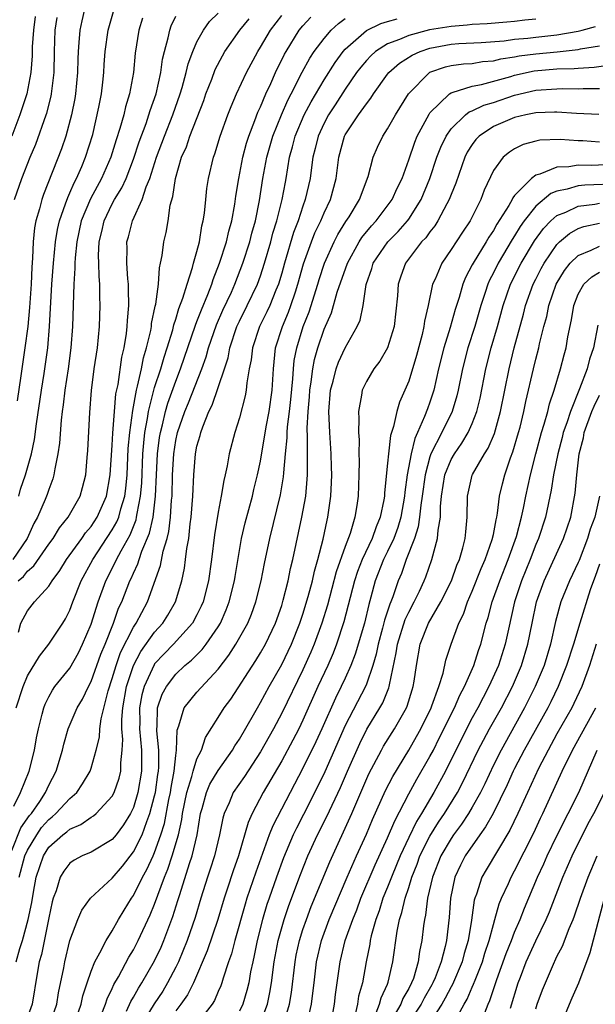
# Model space of a CAD drawing. Units: inches. Extents: x 2511000 to 2514000, y 1518000 to 1521000.
# Drawn here: x 2512278 to 2512333, y 1518073 to 1518166 of the extents above; entities that cross this region are included whole.
import ezdxf

# ---------------------------------------------------------------- set-up
doc = ezdxf.new("R2010")
doc.units = ezdxf.units.IN
doc.header["$MEASUREMENT"] = 0
doc.layers.add('LD25111518_2ft', color=253, linetype='Continuous')

msp = doc.modelspace()

# ---------------------------------------------------------------- linework, layer by layer
at = {"layer": 'LD25111518_2ft'}
for points, elevation in [([(2512279.705, 1518166.295), (2512279.555, 1518165), (2512279.447, 1518163.447), (2512279.424, 1518162.576), (2512279.302, 1518161), (2512278.944, 1518159), (2512278.28, 1518157), (2512277.5, 1518155)], 7508), ([(2512277.712, 1518091.712), (2512278.332, 1518093), (2512279.163, 1518095), (2512279.655, 1518097), (2512279.845, 1518098.156), (2512280.016, 1518099), (2512280.392, 1518100.392), (2512280.523, 1518101), (2512280.65, 1518101.35), (2512281, 1518102.038), (2512281.343, 1518102.657), (2512281.584, 1518103), (2512283, 1518104.753), (2512283.803, 1518106.197), (2512284.193, 1518107), (2512285, 1518108.905), (2512285.652, 1518111), (2512286.38, 1518113), (2512287.277, 1518114.722), (2512287.396, 1518115), (2512287.828, 1518115.828), (2512288.675, 1518117.324), (2512289.247, 1518118.753), (2512289.301, 1518119), (2512289.342, 1518119.342), (2512289.68, 1518121), (2512289.78, 1518122.22), (2512289.895, 1518125), (2512289.974, 1518126.026), (2512290.085, 1518127), (2512290.338, 1518128.339), (2512290.423, 1518129), (2512291, 1518131.252), (2512291.573, 1518133), (2512291.889, 1518134.111), (2512292.185, 1518135), (2512292.707, 1518136.706), (2512292.814, 1518137.186), (2512293, 1518137.715), (2512293.298, 1518138.702), (2512293.677, 1518139.677), (2512294.059, 1518141), (2512294.587, 1518142.587), (2512294.682, 1518143), (2512295, 1518144.099), (2512295.237, 1518145), (2512295.47, 1518146.53), (2512295.598, 1518147), (2512295.708, 1518147.708), (2512295.821, 1518149), (2512295.939, 1518150.061), (2512296.08, 1518151), (2512296.557, 1518153), (2512296.686, 1518153.314), (2512297.199, 1518155), (2512297.912, 1518157), (2512298.212, 1518157.788), (2512298.73, 1518159), (2512299.667, 1518161), (2512300.737, 1518163), (2512301, 1518163.403), (2512301.942, 1518165), (2512303, 1518166.385)], 7524), ([(2512284.389, 1518167), (2512284.111, 1518165.889), (2512283.92, 1518165), (2512283.856, 1518163.856), (2512283.771, 1518163), (2512283.735, 1518162.264), (2512283.713, 1518161), (2512283.528, 1518159), (2512283.455, 1518158.545), (2512283.163, 1518157), (2512282.627, 1518155), (2512282.216, 1518153.783), (2512280.511, 1518149.489), (2512280.345, 1518149), (2512280.132, 1518148.132), (2512279.789, 1518147), (2512279.661, 1518146.339), (2512279.526, 1518145), (2512279.473, 1518143.472), (2512279.394, 1518142.607), (2512279.335, 1518141), (2512279.195, 1518138.805), (2512279.012, 1518137), (2512278.741, 1518135), (2512278.444, 1518133), (2512278.366, 1518132.366), (2512278.006, 1518129.994)], 7512), ([(2512278.109, 1518113), (2512278.607, 1518113.393), (2512279, 1518113.899), (2512279.597, 1518114.403), (2512281, 1518116.453), (2512281.402, 1518117), (2512282.011, 1518117.988), (2512282.836, 1518119), (2512283.967, 1518121), (2512284.194, 1518121.806), (2512284.502, 1518123), (2512284.634, 1518124.634), (2512284.703, 1518125.297), (2512284.892, 1518128.892), (2512285.04, 1518130.96), (2512285.302, 1518133), (2512285.59, 1518135), (2512285.79, 1518137), (2512285.865, 1518139), (2512285.827, 1518139.827), (2512285.817, 1518141), (2512285.748, 1518141.748), (2512285.719, 1518143), (2512285.71, 1518143.71), (2512285.764, 1518145), (2512286.006, 1518145.994), (2512286.227, 1518147), (2512287, 1518148.593), (2512287.221, 1518149), (2512287.901, 1518150.099), (2512288.301, 1518151), (2512289, 1518152.808), (2512289.533, 1518154.467), (2512290.188, 1518156.188), (2512290.466, 1518157), (2512290.581, 1518157.419), (2512291.133, 1518159), (2512291.57, 1518161), (2512291.744, 1518162.256), (2512291.928, 1518163), (2512292.293, 1518164.293), (2512292.437, 1518165), (2512292.574, 1518165.426), (2512293, 1518166.339)], 7518), ([(2512278.132, 1518108.133), (2512278.352, 1518109), (2512279, 1518110.156), (2512279.639, 1518111), (2512281, 1518112.499), (2512281.308, 1518113), (2512282.047, 1518113.953), (2512282.671, 1518115), (2512284.114, 1518117), (2512284.476, 1518117.524), (2512285, 1518118.134), (2512285.566, 1518119), (2512286.442, 1518121), (2512286.807, 1518123), (2512287, 1518125.819), (2512287.058, 1518126.942), (2512287.209, 1518129), (2512287.349, 1518130.651), (2512287.546, 1518131.546), (2512287.891, 1518134.109), (2512288.113, 1518135), (2512288.344, 1518136.344), (2512288.414, 1518137), (2512288.434, 1518137.566), (2512288.565, 1518139), (2512288.545, 1518140.545), (2512288.524, 1518141), (2512288.473, 1518141.527), (2512288.371, 1518143), (2512288.394, 1518144.394), (2512288.385, 1518145), (2512288.52, 1518145.48), (2512288.899, 1518147), (2512289.825, 1518149), (2512290.207, 1518150.207), (2512290.55, 1518151), (2512291.173, 1518153), (2512291.923, 1518155), (2512292.728, 1518157), (2512293.418, 1518159), (2512293.601, 1518159.601), (2512293.981, 1518161), (2512294.17, 1518161.83), (2512294.604, 1518163), (2512295, 1518163.908), (2512295.613, 1518165), (2512296.179, 1518165.821), (2512297, 1518166.625)], 7520), ([(2512278.162, 1518121), (2512278.344, 1518121.656), (2512278.801, 1518123), (2512279.368, 1518125), (2512279.652, 1518126.347), (2512279.83, 1518127.83), (2512280.31, 1518131), (2512280.567, 1518132.567), (2512280.911, 1518135), (2512281.085, 1518137), (2512281.288, 1518141), (2512281.437, 1518143), (2512281.638, 1518145), (2512281.83, 1518146.17), (2512282.013, 1518147), (2512282.592, 1518148.592), (2512282.788, 1518149.213), (2512283, 1518149.639), (2512283.403, 1518150.597), (2512283.631, 1518151), (2512284.123, 1518152.123), (2512284.483, 1518153), (2512285.149, 1518155.15), (2512285.741, 1518157.741), (2512285.966, 1518159), (2512286.109, 1518160.109), (2512286.203, 1518161), (2512286.244, 1518161.756), (2512286.343, 1518163), (2512286.61, 1518165), (2512287.183, 1518167)], 7514), ([(2512277.522, 1518087.522), (2512278.36, 1518089.64), (2512279.191, 1518090.808), (2512279.358, 1518091), (2512280.145, 1518092.145), (2512280.703, 1518093), (2512281, 1518093.672), (2512281.714, 1518095), (2512282.3, 1518097), (2512282.431, 1518097.569), (2512282.836, 1518099), (2512283.679, 1518101), (2512284.177, 1518101.823), (2512284.742, 1518103), (2512285, 1518103.466), (2512285.932, 1518106.068), (2512286.319, 1518107), (2512287.109, 1518109), (2512287.601, 1518110.399), (2512287.886, 1518111), (2512288.667, 1518113), (2512288.782, 1518113.218), (2512289, 1518113.725), (2512289.411, 1518114.589), (2512289.531, 1518115), (2512289.806, 1518115.806), (2512290.52, 1518117.48), (2512290.854, 1518119), (2512291.095, 1518121), (2512291.172, 1518123), (2512291.272, 1518125), (2512291.465, 1518126.535), (2512291.541, 1518127), (2512291.739, 1518127.739), (2512292.025, 1518129), (2512292.242, 1518129.758), (2512293, 1518131.86), (2512293.454, 1518133), (2512294.858, 1518137.141), (2512295, 1518137.476), (2512295.415, 1518138.586), (2512296.038, 1518140.038), (2512296.4, 1518141), (2512296.536, 1518141.464), (2512297.14, 1518143), (2512297.775, 1518145), (2512297.992, 1518146.008), (2512298.277, 1518147), (2512298.576, 1518148.576), (2512298.673, 1518149.327), (2512298.951, 1518151), (2512299.337, 1518153), (2512299.681, 1518154.319), (2512299.896, 1518155), (2512300.472, 1518156.472), (2512300.745, 1518157.255), (2512301, 1518157.778), (2512301.513, 1518159), (2512301.973, 1518159.973), (2512302.428, 1518161), (2512303.27, 1518162.73), (2512303.421, 1518163), (2512304.664, 1518165), (2512305, 1518165.415), (2512305.748, 1518166.252)], 7526), ([(2512289.857, 1518166.143), (2512289.522, 1518165), (2512289.173, 1518162.827), (2512288.995, 1518160.995), (2512288.632, 1518159), (2512288.239, 1518157.761), (2512288.076, 1518157), (2512287.721, 1518155.721), (2512287.356, 1518154.644), (2512286.861, 1518153), (2512285.993, 1518151), (2512284.928, 1518149.072), (2512284.062, 1518147), (2512283.64, 1518145), (2512283.486, 1518143.486), (2512283.467, 1518143), (2512283.477, 1518142.523), (2512283.378, 1518141), (2512283.253, 1518137), (2512283.094, 1518135), (2512282.819, 1518133), (2512282.512, 1518131), (2512282.375, 1518129.625), (2512282.274, 1518129), (2512282.17, 1518128.17), (2512282.017, 1518125.983), (2512281.871, 1518125), (2512281.561, 1518123.561), (2512281.49, 1518123), (2512281.384, 1518122.616), (2512281, 1518121.629), (2512280.85, 1518121.15), (2512280.658, 1518120.658), (2512279.937, 1518119), (2512279.594, 1518118.406), (2512278.95, 1518117), (2512277.616, 1518115)], 7516), ([(2512277.758, 1518149), (2512278.462, 1518151), (2512279.257, 1518153), (2512279.768, 1518154.233), (2512280.766, 1518157), (2512280.823, 1518157.177), (2512281.23, 1518158.771), (2512281.27, 1518159), (2512281.501, 1518161), (2512281.54, 1518163), (2512281.616, 1518165), (2512281.795, 1518166.205)], 7510), ([(2512277.913, 1518077), (2512278.268, 1518078.268), (2512278.508, 1518079), (2512279.07, 1518081), (2512279.408, 1518082.592), (2512279.565, 1518083.565), (2512279.823, 1518085), (2512280.491, 1518087), (2512281, 1518087.821), (2512282.328, 1518089), (2512282.713, 1518089.287), (2512283, 1518089.539), (2512284.039, 1518089.961), (2512285, 1518090.652), (2512285.22, 1518090.78), (2512285.47, 1518091), (2512287, 1518092.661), (2512287.177, 1518093), (2512287.644, 1518094.356), (2512287.798, 1518095), (2512287.803, 1518095.803), (2512287.948, 1518097), (2512287.991, 1518098.009), (2512287.896, 1518099), (2512287.89, 1518099.89), (2512287.983, 1518101), (2512288.341, 1518103), (2512289.005, 1518105), (2512289.701, 1518106.299), (2512291, 1518108.138), (2512291.781, 1518109), (2512292.25, 1518109.75), (2512292.963, 1518111), (2512293.554, 1518113), (2512293.812, 1518114.187), (2512293.926, 1518115), (2512294.042, 1518116.042), (2512294.224, 1518117), (2512294.364, 1518118.364), (2512294.459, 1518119), (2512294.608, 1518121), (2512294.692, 1518123), (2512294.856, 1518125), (2512295, 1518125.708), (2512295.296, 1518126.704), (2512295.359, 1518127), (2512295.537, 1518127.536), (2512296.133, 1518129), (2512296.424, 1518129.576), (2512297.583, 1518133), (2512297.93, 1518134.07), (2512298.094, 1518135), (2512298.754, 1518137), (2512299, 1518137.527), (2512299.751, 1518139), (2512300.711, 1518141), (2512301, 1518141.792), (2512301.39, 1518143), (2512301.968, 1518145), (2512302.176, 1518145.824), (2512302.554, 1518147), (2512303.06, 1518149), (2512303.347, 1518150.653), (2512303.421, 1518151), (2512303.748, 1518153), (2512304.026, 1518153.974), (2512304.276, 1518155), (2512305.128, 1518157), (2512305.773, 1518158.227), (2512307, 1518160.313), (2512308.039, 1518161.961), (2512308.817, 1518163), (2512309, 1518163.205), (2512311, 1518164.988), (2512312.356, 1518165.644), (2512313, 1518165.818), (2512313.908, 1518166.092)], 7530), ([(2512277.933, 1518101), (2512278.581, 1518103), (2512279, 1518103.999), (2512280.117, 1518105.883), (2512281.022, 1518107), (2512282.331, 1518109), (2512282.586, 1518109.414), (2512283, 1518110.219), (2512283.285, 1518111), (2512284.066, 1518113), (2512285.155, 1518115), (2512287, 1518117.797), (2512287.433, 1518118.567), (2512287.604, 1518119), (2512287.806, 1518119.806), (2512288.18, 1518121), (2512288.277, 1518121.723), (2512288.39, 1518123), (2512288.514, 1518125.487), (2512288.653, 1518127), (2512288.926, 1518129.074), (2512289.278, 1518131), (2512289.393, 1518131.393), (2512289.746, 1518133), (2512289.948, 1518134.051), (2512290.238, 1518135), (2512290.635, 1518136.635), (2512290.693, 1518137), (2512290.715, 1518137.285), (2512291.062, 1518138.938), (2512291.115, 1518139.115), (2512291.355, 1518141), (2512291.444, 1518142.556), (2512291.564, 1518143), (2512291.712, 1518143.712), (2512291.866, 1518145), (2512292.095, 1518145.905), (2512292.274, 1518147), (2512292.473, 1518148.473), (2512292.72, 1518149.28), (2512292.955, 1518151), (2512293.545, 1518153), (2512294.003, 1518153.997), (2512294.333, 1518155), (2512295.631, 1518158.369), (2512295.849, 1518159), (2512296.391, 1518160.391), (2512296.72, 1518161.28), (2512297.408, 1518162.592), (2512297.644, 1518163), (2512299.046, 1518165), (2512299.919, 1518166.081)], 7522), ([(2512278.204, 1518085), (2512278.745, 1518087), (2512279, 1518087.552), (2512279.87, 1518089), (2512280.326, 1518089.674), (2512281, 1518090.451), (2512281.314, 1518090.685), (2512281.672, 1518091), (2512283, 1518092.421), (2512283.661, 1518093), (2512284.2, 1518093.801), (2512284.901, 1518095), (2512285, 1518095.292), (2512285.481, 1518097), (2512285.778, 1518098.222), (2512285.818, 1518099), (2512285.939, 1518099.939), (2512286.609, 1518102.609), (2512287, 1518103.776), (2512287.362, 1518105), (2512287.788, 1518106.212), (2512289, 1518108.602), (2512289.262, 1518109), (2512290.315, 1518111), (2512291.549, 1518114.451), (2512291.802, 1518115.802), (2512292.168, 1518117), (2512292.343, 1518117.657), (2512292.504, 1518119), (2512292.601, 1518120.601), (2512292.649, 1518121), (2512292.694, 1518123), (2512292.804, 1518125), (2512293, 1518126.247), (2512293.162, 1518127), (2512293.853, 1518129), (2512294.193, 1518129.807), (2512295.457, 1518133), (2512295.858, 1518134.142), (2512296.096, 1518135), (2512296.841, 1518137.159), (2512297.447, 1518138.553), (2512298.245, 1518140.244), (2512298.576, 1518141), (2512299.343, 1518143), (2512299.978, 1518145), (2512300.18, 1518145.82), (2512300.519, 1518147), (2512300.912, 1518148.911), (2512301.231, 1518151), (2512301.601, 1518153), (2512302.163, 1518155), (2512302.967, 1518157), (2512303.59, 1518158.41), (2512303.909, 1518159), (2512304.948, 1518161.052), (2512305.647, 1518162.353), (2512306.082, 1518163), (2512307, 1518164.22), (2512307.682, 1518165), (2512308.353, 1518165.647), (2512309, 1518166.097)], 7528), ([(2512327, 1518166.056), (2512325.958, 1518165.959), (2512325, 1518165.831), (2512324.248, 1518165.752), (2512322.399, 1518165.601), (2512321, 1518165.528), (2512320.526, 1518165.474), (2512319, 1518165.362), (2512316.963, 1518165.037), (2512315, 1518164.513), (2512314.122, 1518164.122), (2512313, 1518163.727), (2512311.855, 1518163), (2512311.404, 1518162.596), (2512311, 1518162.158), (2512310.472, 1518161.528), (2512310.072, 1518161), (2512309, 1518159.433), (2512308.054, 1518157.946), (2512307.428, 1518157), (2512307, 1518156.211), (2512306.441, 1518155), (2512306.171, 1518153.829), (2512305.954, 1518153), (2512305.776, 1518151.776), (2512305.685, 1518151), (2512305.232, 1518149), (2512305, 1518148.381), (2512304.551, 1518147), (2512304.118, 1518145.882), (2512303.262, 1518143), (2512303, 1518142.039), (2512302.694, 1518141), (2512302.457, 1518140.457), (2512301.879, 1518139), (2512301.606, 1518138.394), (2512300.892, 1518137), (2512300.236, 1518135), (2512300.127, 1518133.873), (2512299.94, 1518133), (2512299.696, 1518131.696), (2512299.648, 1518131), (2512299.547, 1518130.453), (2512299, 1518128.402), (2512298.563, 1518127), (2512298.044, 1518125), (2512297.854, 1518123.854), (2512297.664, 1518123), (2512297.521, 1518122.479), (2512297.299, 1518121), (2512297, 1518119.461), (2512296.66, 1518117.34), (2512296.38, 1518115), (2512296.09, 1518113), (2512295.582, 1518111), (2512295.407, 1518110.593), (2512295, 1518109.766), (2512294.589, 1518109), (2512292.778, 1518107), (2512291.905, 1518106.095), (2512291, 1518105.135), (2512290.943, 1518105.057), (2512290.004, 1518103), (2512289.796, 1518102.204), (2512289.583, 1518101), (2512289.591, 1518099.592), (2512289.58, 1518099), (2512289.763, 1518097), (2512289.764, 1518095), (2512289.428, 1518093), (2512289, 1518091.565), (2512288.728, 1518091), (2512288.063, 1518089.937), (2512287.359, 1518089), (2512287, 1518088.555), (2512285, 1518087.35), (2512284.17, 1518087), (2512283.387, 1518086.613), (2512283, 1518086.33), (2512282.426, 1518085.574), (2512282.084, 1518085), (2512281.709, 1518083.709), (2512281.429, 1518083), (2512281.329, 1518082.671), (2512281, 1518081.142), (2512280.307, 1518077.693), (2512280.105, 1518077), (2512279.907, 1518075.907), (2512279.447, 1518073), (2512278.709, 1518071)], 7532), ([(2512281.079, 1518071), (2512281.768, 1518073), (2512281.934, 1518074.066), (2512282.415, 1518076.415), (2512282.511, 1518077), (2512283, 1518079.006), (2512283.747, 1518081), (2512284.121, 1518081.88), (2512284.928, 1518083), (2512287, 1518084.898), (2512287.953, 1518086.047), (2512289, 1518087.382), (2512289.809, 1518089), (2512290.252, 1518090.252), (2512290.555, 1518091), (2512291, 1518092.683), (2512291.068, 1518093), (2512291.299, 1518094.701), (2512291.357, 1518095), (2512291.397, 1518095.397), (2512291.382, 1518097), (2512291.192, 1518098.808), (2512291.196, 1518099), (2512291.235, 1518099.235), (2512291.284, 1518101), (2512291.715, 1518102.285), (2512292.105, 1518103), (2512293, 1518104.186), (2512293.865, 1518105), (2512294.494, 1518105.506), (2512295.488, 1518106.512), (2512295.854, 1518107), (2512297, 1518108.653), (2512297.213, 1518109), (2512297.761, 1518110.239), (2512298.047, 1518111), (2512298.541, 1518113), (2512298.599, 1518113.401), (2512299.214, 1518117), (2512299.54, 1518118.459), (2512300.227, 1518121), (2512300.371, 1518121.629), (2512300.728, 1518123), (2512301, 1518124.301), (2512301.545, 1518127.545), (2512301.822, 1518129), (2512302.099, 1518131), (2512302.214, 1518133), (2512302.428, 1518135), (2512303.07, 1518137), (2512303.643, 1518138.358), (2512303.878, 1518139), (2512304.29, 1518140.29), (2512304.535, 1518141), (2512305.063, 1518142.937), (2512305.8, 1518145), (2512306.143, 1518145.857), (2512306.699, 1518147), (2512307, 1518147.74), (2512307.601, 1518149), (2512308.129, 1518151), (2512308.385, 1518153), (2512308.932, 1518155), (2512309, 1518155.125), (2512310.266, 1518157), (2512311, 1518158.043), (2512311.423, 1518158.577), (2512311.685, 1518159), (2512313, 1518160.838), (2512313.125, 1518161), (2512314.118, 1518161.882), (2512315.338, 1518162.662), (2512316.078, 1518163), (2512317, 1518163.307), (2512319, 1518163.676), (2512319.736, 1518163.736), (2512321.85, 1518163.85), (2512324.01, 1518164.01), (2512325, 1518164.15), (2512326.258, 1518164.258), (2512327, 1518164.355), (2512329, 1518164.569), (2512331, 1518164.91), (2512331.367, 1518165), (2512332.636, 1518165.364)], 7534), ([(2512283.354, 1518071), (2512284.064, 1518073), (2512284.221, 1518073.779), (2512284.623, 1518075), (2512285, 1518076.118), (2512285.358, 1518077), (2512285.833, 1518077.833), (2512286.417, 1518079), (2512287, 1518079.93), (2512287.597, 1518081), (2512288.12, 1518081.881), (2512288.803, 1518083), (2512289, 1518083.278), (2512289.848, 1518085), (2512290.268, 1518085.732), (2512290.846, 1518087), (2512291, 1518087.34), (2512291.6, 1518089), (2512291.931, 1518090.069), (2512292.343, 1518092.343), (2512292.485, 1518093), (2512292.546, 1518093.454), (2512292.851, 1518095), (2512293, 1518096.492), (2512293.076, 1518097), (2512293.128, 1518098.872), (2512293.291, 1518099.291), (2512293.801, 1518101), (2512295, 1518102.47), (2512297, 1518104.658), (2512298.023, 1518105.977), (2512298.676, 1518107), (2512299.804, 1518109), (2512300.154, 1518109.846), (2512300.559, 1518111), (2512301.049, 1518113), (2512301.37, 1518114.63), (2512301.869, 1518117), (2512302.887, 1518121.113), (2512303.178, 1518122.822), (2512303.196, 1518123.196), (2512303.358, 1518125), (2512303.518, 1518126.483), (2512303.518, 1518127), (2512303.548, 1518127.549), (2512303.747, 1518129), (2512303.875, 1518130.125), (2512304.066, 1518132.066), (2512304.115, 1518133), (2512304.191, 1518133.809), (2512304.415, 1518135), (2512305.037, 1518137), (2512305.593, 1518138.407), (2512306.412, 1518141), (2512306.541, 1518141.458), (2512307.041, 1518143), (2512307.95, 1518145), (2512308.301, 1518145.699), (2512309.072, 1518146.928), (2512309.361, 1518147.36), (2512310.355, 1518149), (2512311.17, 1518151.17), (2512311.644, 1518153), (2512312.056, 1518153.944), (2512312.552, 1518155), (2512313, 1518155.672), (2512313.74, 1518157), (2512314.988, 1518159), (2512316.944, 1518161), (2512317, 1518161.033), (2512318.459, 1518161.541), (2512319, 1518161.668), (2512320.176, 1518161.824), (2512321, 1518161.873), (2512321.966, 1518162.034), (2512323, 1518162.109), (2512323.704, 1518162.296), (2512325, 1518162.488), (2512325.425, 1518162.575), (2512327, 1518162.787), (2512329.026, 1518162.974), (2512331, 1518163.177), (2512331.235, 1518163.234), (2512333, 1518163.514)], 7536), ([(2512285.964, 1518071.964), (2512286.364, 1518073), (2512286.51, 1518073.49), (2512287, 1518074.491), (2512287.151, 1518074.849), (2512287.575, 1518075.575), (2512288.562, 1518077.437), (2512289, 1518078.134), (2512289.298, 1518078.702), (2512289.452, 1518079), (2512290.576, 1518081.424), (2512291, 1518082.46), (2512291.29, 1518083.29), (2512291.932, 1518085), (2512292.253, 1518085.747), (2512292.668, 1518087), (2512293.257, 1518089), (2512293.565, 1518090.435), (2512293.636, 1518091), (2512294.031, 1518093), (2512294.513, 1518094.512), (2512294.629, 1518095), (2512295, 1518096.189), (2512295.412, 1518097), (2512295.796, 1518098.204), (2512297, 1518100.076), (2512297.563, 1518101), (2512298.182, 1518101.818), (2512300.553, 1518105.448), (2512301, 1518106.172), (2512301.467, 1518107), (2512302.416, 1518109), (2512303, 1518110.662), (2512303.149, 1518111.149), (2512303.605, 1518113), (2512303.836, 1518114.164), (2512304.044, 1518115), (2512304.914, 1518119), (2512305.269, 1518121), (2512305.421, 1518122.579), (2512305.441, 1518123), (2512305.429, 1518123.429), (2512305.443, 1518126.557), (2512305.404, 1518127.404), (2512305.493, 1518129), (2512305.63, 1518130.37), (2512305.665, 1518131), (2512305.795, 1518131.795), (2512305.938, 1518133), (2512306.103, 1518133.897), (2512306.413, 1518135), (2512307, 1518136.771), (2512307.701, 1518138.299), (2512308.248, 1518140.248), (2512309.2, 1518143), (2512310.304, 1518145), (2512310.57, 1518145.43), (2512311.471, 1518146.529), (2512311.915, 1518147), (2512313.446, 1518149), (2512313.918, 1518150.082), (2512314.368, 1518151), (2512315, 1518152.76), (2512315.569, 1518154.431), (2512315.809, 1518155), (2512316.918, 1518157.082), (2512317, 1518157.186), (2512318.854, 1518159), (2512319, 1518159.09), (2512319.108, 1518159.108), (2512321, 1518159.72), (2512321.879, 1518159.879), (2512324.646, 1518160.646), (2512325, 1518160.756), (2512326.844, 1518161.156), (2512329, 1518161.341), (2512330.619, 1518161.381), (2512331, 1518161.421), (2512332.498, 1518161.502), (2512334.242, 1518161.758)], 7538), ([(2512288.333, 1518072.333), (2512288.748, 1518073.252), (2512289, 1518073.66), (2512289.476, 1518074.524), (2512289.789, 1518075), (2512291, 1518077.106), (2512291.606, 1518078.394), (2512291.865, 1518079), (2512292.726, 1518081.274), (2512293.205, 1518082.795), (2512293.369, 1518083.369), (2512294.296, 1518086.296), (2512294.54, 1518087), (2512295.019, 1518089), (2512295.345, 1518091), (2512295.494, 1518091.494), (2512295.892, 1518093), (2512296.228, 1518093.771), (2512297, 1518095.068), (2512298.368, 1518097), (2512298.584, 1518097.416), (2512299, 1518098.016), (2512300.34, 1518100.34), (2512300.705, 1518101), (2512301, 1518101.491), (2512301.806, 1518103), (2512303, 1518105.089), (2512303.911, 1518107), (2512304.72, 1518109), (2512305, 1518109.829), (2512305.513, 1518111.513), (2512305.906, 1518113), (2512306.095, 1518113.905), (2512306.422, 1518115), (2512306.918, 1518116.918), (2512307.289, 1518118.711), (2512307.372, 1518119), (2512307.642, 1518121), (2512307.709, 1518122.291), (2512307.727, 1518123), (2512307.714, 1518123.715), (2512307.677, 1518125), (2512307.545, 1518127), (2512307.458, 1518129), (2512307.61, 1518131), (2512307.856, 1518131.856), (2512308.13, 1518133), (2512308.361, 1518133.639), (2512309, 1518135.007), (2512310.133, 1518137), (2512310.4, 1518137.6), (2512310.682, 1518139), (2512310.967, 1518140.967), (2512311.502, 1518142.498), (2512311.647, 1518143), (2512313.011, 1518145), (2512314.009, 1518145.991), (2512314.888, 1518147), (2512315, 1518147.151), (2512316.18, 1518149), (2512316.992, 1518151), (2512317.659, 1518153), (2512318.03, 1518153.97), (2512318.524, 1518155), (2512319, 1518155.69), (2512320.351, 1518157), (2512320.713, 1518157.287), (2512321, 1518157.386), (2512322.083, 1518157.917), (2512323, 1518158.186), (2512325, 1518158.872), (2512327, 1518159.333), (2512329, 1518159.476), (2512329.491, 1518159.491), (2512331, 1518159.456), (2512331.487, 1518159.486), (2512333, 1518159.49)], 7540), ([(2512332.951, 1518157.049), (2512330.853, 1518157.147), (2512329, 1518157.269), (2512328.751, 1518157.249), (2512327, 1518157.195), (2512326.042, 1518157), (2512325, 1518156.751), (2512323, 1518155.897), (2512321.642, 1518155), (2512321.333, 1518154.667), (2512321, 1518154.218), (2512320.526, 1518153.474), (2512320.29, 1518153), (2512319.436, 1518150.564), (2512319, 1518149.473), (2512318.829, 1518149), (2512318.599, 1518148.599), (2512317.756, 1518147), (2512317.461, 1518146.539), (2512317, 1518145.973), (2512316.6, 1518145.4), (2512316.219, 1518145), (2512314.699, 1518143), (2512314.242, 1518141.758), (2512313.986, 1518141), (2512313.922, 1518139.922), (2512313.607, 1518137), (2512313, 1518135.006), (2512312.268, 1518133.731), (2512311.709, 1518133), (2512311, 1518131.828), (2512310.588, 1518131), (2512310.535, 1518130.535), (2512310.239, 1518129), (2512310.292, 1518128.292), (2512310.259, 1518127), (2512310.306, 1518126.306), (2512310.291, 1518125), (2512310.305, 1518124.305), (2512310.28, 1518123), (2512310.212, 1518121), (2512310.096, 1518120.096), (2512309.92, 1518119), (2512309.473, 1518117.472), (2512309, 1518116.238), (2512308.157, 1518113.843), (2512307.319, 1518110.681), (2512306.796, 1518109), (2512306.068, 1518107), (2512305.754, 1518106.246), (2512305, 1518104.572), (2512303, 1518100.477), (2512302.212, 1518099), (2512301, 1518096.837), (2512299.484, 1518094.516), (2512298.427, 1518093), (2512298.03, 1518092.03), (2512297.559, 1518091), (2512297.427, 1518090.573), (2512297.127, 1518089), (2512296.638, 1518087), (2512296.243, 1518085.758), (2512295.977, 1518085), (2512295.353, 1518083), (2512294.821, 1518081.179), (2512294.068, 1518079), (2512293.244, 1518077), (2512293, 1518076.501), (2512292.221, 1518075), (2512291.762, 1518074.238), (2512290.964, 1518073.036), (2512289.733, 1518071)], 7542), ([(2512333, 1518154.442), (2512331.453, 1518154.547), (2512331, 1518154.562), (2512329.313, 1518154.687), (2512327.39, 1518154.61), (2512327, 1518154.52), (2512325.803, 1518154.197), (2512325, 1518153.802), (2512324.507, 1518153.493), (2512323.913, 1518153), (2512323, 1518151.75), (2512322.116, 1518149.884), (2512321.802, 1518149), (2512320.806, 1518147), (2512320.077, 1518145.923), (2512319, 1518144.273), (2512318.119, 1518143), (2512317.484, 1518141.484), (2512317.258, 1518141), (2512316.841, 1518139), (2512316.49, 1518137.51), (2512316.434, 1518137), (2512316.261, 1518136.261), (2512315.724, 1518134.276), (2512315, 1518131.836), (2512314.645, 1518131), (2512314.129, 1518129.871), (2512313.869, 1518129), (2512313.566, 1518127.567), (2512313.269, 1518126.731), (2512313.076, 1518125), (2512313, 1518124.106), (2512312.708, 1518121.292), (2512312.698, 1518121), (2512312.646, 1518120.646), (2512312.299, 1518119), (2512311.911, 1518118.089), (2512311.546, 1518117), (2512310.597, 1518115), (2512310.145, 1518113.855), (2512309.871, 1518113), (2512308.88, 1518109.12), (2512308.176, 1518107), (2512307.848, 1518106.152), (2512307.343, 1518105), (2512306.422, 1518103), (2512305, 1518099.82), (2512304.604, 1518099), (2512304.059, 1518097.942), (2512303, 1518095.98), (2512301.265, 1518093), (2512300.209, 1518091), (2512299.831, 1518090.169), (2512298.922, 1518087), (2512298.421, 1518085.579), (2512297.858, 1518083.858), (2512297.561, 1518083), (2512296.969, 1518081), (2512295.976, 1518078.025), (2512294.67, 1518075), (2512294.113, 1518073.887), (2512293.488, 1518073), (2512293, 1518072.375)], 7544), ([(2512335, 1518152.352), (2512332.233, 1518152.233), (2512331, 1518152.266), (2512330.106, 1518152.106), (2512329, 1518152.08), (2512327.391, 1518151.39), (2512327, 1518151.299), (2512326.601, 1518151), (2512325, 1518149.376), (2512324.825, 1518149.175), (2512324.752, 1518149), (2512324.443, 1518148.443), (2512323.321, 1518146.679), (2512323, 1518146.096), (2512322.554, 1518145.446), (2512322.301, 1518145), (2512321.079, 1518143), (2512321, 1518142.826), (2512320.359, 1518141.641), (2512320.106, 1518141), (2512319.762, 1518139.762), (2512319.386, 1518138.614), (2512318.906, 1518136.906), (2512318.301, 1518135), (2512317.816, 1518133), (2512317.372, 1518131), (2512317.285, 1518130.715), (2512317, 1518129.876), (2512316.758, 1518129.242), (2512316.502, 1518128.502), (2512315.833, 1518127), (2512315.564, 1518126.436), (2512315.217, 1518125), (2512314.857, 1518123), (2512314.627, 1518121.373), (2512314.599, 1518121), (2512314.24, 1518119), (2512313.961, 1518118.039), (2512313.58, 1518117), (2512313, 1518115.751), (2512312.63, 1518115), (2512311.837, 1518113), (2512311.433, 1518111.432), (2512311.233, 1518110.767), (2512310.818, 1518109), (2512309.942, 1518106.058), (2512309.529, 1518105), (2512309, 1518103.809), (2512308.626, 1518103), (2512308.083, 1518101.917), (2512306.794, 1518099), (2512306.231, 1518097.769), (2512305, 1518095.292), (2512303.788, 1518093), (2512302.154, 1518089.846), (2512301.831, 1518089), (2512300.545, 1518085.455), (2512299.719, 1518083), (2512299.549, 1518082.451), (2512298.566, 1518079), (2512298.249, 1518077.751), (2512297.978, 1518077), (2512297.467, 1518075.468), (2512297.343, 1518075), (2512297.256, 1518074.744), (2512297, 1518074.185), (2512296.648, 1518073.352), (2512296.427, 1518073), (2512294.901, 1518071)], 7546), ([(2512335, 1518150.507), (2512331.632, 1518150.368), (2512331, 1518150.297), (2512329.974, 1518149.974), (2512329, 1518149.786), (2512328.433, 1518149.567), (2512327, 1518148.374), (2512325.902, 1518147), (2512325.529, 1518146.471), (2512325, 1518145.578), (2512324.769, 1518145.231), (2512323.446, 1518143), (2512323, 1518142.086), (2512322.621, 1518141.379), (2512322.461, 1518141), (2512322.226, 1518140.226), (2512321.816, 1518139), (2512321.234, 1518137), (2512320.573, 1518135), (2512320.067, 1518133), (2512319.682, 1518131), (2512319.548, 1518130.452), (2512319.1, 1518129), (2512318.117, 1518127), (2512317.098, 1518125), (2512317, 1518124.714), (2512316.542, 1518123), (2512316.281, 1518121), (2512316.139, 1518120.139), (2512316.03, 1518119), (2512315.898, 1518118.102), (2512315.534, 1518117), (2512314.769, 1518115), (2512314.311, 1518113.689), (2512314.001, 1518113), (2512313.491, 1518111.491), (2512313.301, 1518111), (2512313.205, 1518110.796), (2512312.72, 1518109.281), (2512312.529, 1518108.529), (2512312.096, 1518107), (2512311.923, 1518106.077), (2512311.608, 1518105), (2512311, 1518103.222), (2512310.91, 1518103), (2512309, 1518099.309), (2512307.065, 1518094.935), (2512306.41, 1518093.59), (2512305.072, 1518090.929), (2512304.387, 1518089.613), (2512304.096, 1518089), (2512303.164, 1518086.836), (2512302.497, 1518085), (2512301.801, 1518083), (2512301.601, 1518082.4), (2512301.177, 1518081), (2512300.673, 1518079), (2512300.406, 1518077.594), (2512300.261, 1518077), (2512300.06, 1518076.06), (2512299.882, 1518075), (2512299.715, 1518074.285), (2512299.321, 1518073), (2512299, 1518072.339)], 7548), ([(2512301, 1518071.26), (2512301.651, 1518073), (2512301.889, 1518074.111), (2512302.032, 1518075), (2512302.298, 1518077), (2512302.668, 1518079), (2512303.223, 1518081), (2512303.669, 1518082.331), (2512304.762, 1518085.238), (2512305.467, 1518087), (2512306.392, 1518089), (2512307.263, 1518090.737), (2512308.54, 1518093.46), (2512309.201, 1518095), (2512310.365, 1518097.635), (2512311.034, 1518098.966), (2512312.279, 1518101), (2512312.539, 1518101.461), (2512313.121, 1518102.879), (2512313.157, 1518103), (2512313.179, 1518103.178), (2512313.819, 1518106.181), (2512313.928, 1518107), (2512314.666, 1518109.334), (2512315, 1518110.04), (2512315.517, 1518111), (2512316.007, 1518112.007), (2512316.466, 1518113), (2512316.623, 1518113.377), (2512317.179, 1518115), (2512317.716, 1518117), (2512317.769, 1518117.769), (2512317.991, 1518119), (2512318.001, 1518120.001), (2512318.108, 1518121), (2512318.422, 1518123), (2512319, 1518124.451), (2512319.312, 1518125), (2512320.017, 1518125.983), (2512320.617, 1518127), (2512321, 1518127.856), (2512321.445, 1518129), (2512321.751, 1518130.249), (2512322.287, 1518133), (2512322.79, 1518135), (2512323.375, 1518137), (2512323.921, 1518139), (2512324.612, 1518141), (2512325.628, 1518143), (2512326.88, 1518145.12), (2512327.721, 1518146.279), (2512328.418, 1518147), (2512329, 1518147.503), (2512329.831, 1518147.831), (2512331, 1518148.39), (2512332.583, 1518148.583), (2512333, 1518148.661)], 7550), ([(2512303.215, 1518071.215), (2512303.736, 1518073), (2512303.914, 1518074.086), (2512304.263, 1518077), (2512304.378, 1518077.622), (2512304.669, 1518079), (2512305, 1518080.042), (2512305.327, 1518081), (2512305.789, 1518082.211), (2512307.541, 1518086.459), (2512309.615, 1518091), (2512311.24, 1518094.761), (2512312.415, 1518097), (2512312.627, 1518097.373), (2512313.651, 1518099), (2512314.779, 1518101), (2512314.847, 1518101.153), (2512315.317, 1518102.683), (2512315.428, 1518103), (2512315.516, 1518103.516), (2512315.716, 1518105), (2512316.07, 1518107), (2512316.864, 1518109), (2512318.029, 1518111), (2512319.025, 1518113), (2512319.544, 1518114.456), (2512319.786, 1518115), (2512320.118, 1518116.118), (2512320.331, 1518117), (2512320.379, 1518117.621), (2512320.517, 1518119), (2512320.547, 1518121), (2512321, 1518122.959), (2512321.023, 1518123.023), (2512322.156, 1518125), (2512322.492, 1518125.508), (2512323.085, 1518126.915), (2512323.678, 1518129), (2512324.477, 1518133), (2512324.959, 1518135), (2512325.828, 1518138.172), (2512326.031, 1518139), (2512326.749, 1518141), (2512327, 1518141.492), (2512327.514, 1518142.486), (2512327.797, 1518143), (2512329, 1518144.768), (2512329.237, 1518145), (2512330.192, 1518145.808), (2512331, 1518146.262), (2512331.545, 1518146.455), (2512333, 1518146.764)], 7552), ([(2512305.478, 1518071.478), (2512305.816, 1518073), (2512305.953, 1518074.047), (2512306.051, 1518075), (2512306.296, 1518077), (2512306.755, 1518079), (2512307.494, 1518081), (2512309.185, 1518085), (2512310.058, 1518087), (2512311, 1518089.073), (2512311.573, 1518090.428), (2512312.811, 1518093.189), (2512313.482, 1518094.518), (2512315, 1518096.982), (2512315.731, 1518098.269), (2512316.131, 1518099), (2512317.107, 1518101), (2512317.186, 1518101.187), (2512317.841, 1518103), (2512318.26, 1518104.26), (2512318.515, 1518105.485), (2512319.008, 1518106.992), (2512319.731, 1518109), (2512320.158, 1518109.842), (2512320.555, 1518111), (2512321, 1518112.006), (2512321.846, 1518114.154), (2512322.221, 1518115), (2512322.891, 1518116.891), (2512323, 1518117.377), (2512323.242, 1518118.758), (2512323.312, 1518119), (2512323.39, 1518119.39), (2512323.577, 1518121), (2512323.847, 1518122.154), (2512324.062, 1518123), (2512324.613, 1518124.612), (2512324.834, 1518125.166), (2512325.377, 1518127), (2512325.51, 1518127.51), (2512325.88, 1518129), (2512326.069, 1518129.931), (2512326.77, 1518133), (2512327, 1518133.93), (2512327.289, 1518135), (2512327.362, 1518135.362), (2512327.773, 1518137), (2512328.035, 1518137.965), (2512328.229, 1518139), (2512328.912, 1518141), (2512329.699, 1518142.301), (2512330.256, 1518143), (2512331, 1518143.734), (2512332.228, 1518144.228), (2512333, 1518144.605)], 7554), ([(2512307.757, 1518071.757), (2512307.975, 1518073), (2512308.076, 1518073.925), (2512308.243, 1518075), (2512308.518, 1518077), (2512309.003, 1518079), (2512309.71, 1518081), (2512310.087, 1518081.913), (2512310.485, 1518083), (2512311.83, 1518086.17), (2512313, 1518088.713), (2512313.674, 1518090.326), (2512315, 1518092.858), (2512315.762, 1518094.238), (2512317, 1518096.38), (2512317.322, 1518097), (2512317.888, 1518098.113), (2512319.312, 1518101), (2512319.817, 1518102.183), (2512320.262, 1518103), (2512321.137, 1518105), (2512321.585, 1518106.415), (2512321.794, 1518107), (2512322.314, 1518109), (2512322.485, 1518109.515), (2512322.885, 1518111), (2512323.59, 1518113), (2512324.392, 1518115), (2512325.172, 1518117.172), (2512325.655, 1518119), (2512325.841, 1518119.841), (2512326.061, 1518121), (2512326.484, 1518123), (2512327, 1518125), (2512327.542, 1518127), (2512327.797, 1518127.798), (2512328.12, 1518129), (2512328.285, 1518129.716), (2512328.728, 1518131), (2512329.331, 1518133), (2512329.675, 1518134.325), (2512329.869, 1518135), (2512330.037, 1518136.038), (2512330.366, 1518137.634), (2512330.583, 1518139), (2512331, 1518140.077), (2512331.529, 1518141), (2512332.278, 1518141.722), (2512333, 1518142.146)], 7556), ([(2512332.87, 1518137.13), (2512332.448, 1518135), (2512332.078, 1518133.923), (2512331.842, 1518133), (2512331.136, 1518131.136), (2512330.265, 1518129), (2512329.92, 1518127.92), (2512329.59, 1518127), (2512329.481, 1518126.519), (2512329.066, 1518125), (2512328.674, 1518123), (2512328.459, 1518121.541), (2512327.91, 1518119), (2512327.249, 1518117), (2512327, 1518116.423), (2512326.46, 1518115), (2512325.66, 1518113), (2512325.001, 1518111), (2512324.409, 1518108.409), (2512324.11, 1518107), (2512323.475, 1518105), (2512322.575, 1518103), (2512322.019, 1518101.981), (2512321.52, 1518101), (2512321, 1518100.049), (2512320.452, 1518099), (2512318.466, 1518095), (2512317.374, 1518093), (2512316.196, 1518091), (2512315.733, 1518090.267), (2512315, 1518088.746), (2512314.191, 1518087), (2512313.851, 1518086.149), (2512313.361, 1518085), (2512313, 1518084.061), (2512312.566, 1518083), (2512312.196, 1518081.804), (2512311.896, 1518081), (2512311.462, 1518079.462), (2512311.362, 1518079), (2512311.32, 1518078.68), (2512310.969, 1518077), (2512310.634, 1518075), (2512310.253, 1518073.747), (2512310.144, 1518073), (2512309.897, 1518071.897)], 7558), ([(2512311.756, 1518071.756), (2512312.239, 1518073), (2512312.394, 1518073.605), (2512313, 1518074.886), (2512313.071, 1518075.071), (2512313.482, 1518077), (2512313.891, 1518079.89), (2512314.125, 1518081), (2512314.349, 1518081.651), (2512314.654, 1518083), (2512315, 1518084.026), (2512315.299, 1518085), (2512315.785, 1518086.215), (2512316.062, 1518087), (2512317, 1518088.871), (2512317.818, 1518090.182), (2512318.372, 1518091), (2512319.59, 1518093), (2512320.079, 1518093.921), (2512321.569, 1518097), (2512322.05, 1518097.95), (2512322.62, 1518099), (2512323.744, 1518101), (2512324.798, 1518103), (2512325.652, 1518105), (2512326.248, 1518107), (2512326.64, 1518109), (2512327.069, 1518111), (2512327.794, 1518113), (2512329.616, 1518117), (2512330.295, 1518119), (2512330.723, 1518121.277), (2512330.876, 1518123), (2512331.104, 1518125), (2512331.495, 1518126.505), (2512331.575, 1518127), (2512332.304, 1518129), (2512332.501, 1518129.499), (2512333, 1518130.533)], 7560), ([(2512333.029, 1518121), (2512332.56, 1518119), (2512332.139, 1518117.861), (2512331.895, 1518117), (2512331.087, 1518114.913), (2512331, 1518114.709), (2512330.172, 1518113), (2512329.357, 1518111), (2512328.853, 1518109.147), (2512328.377, 1518107), (2512327.774, 1518105), (2512326.949, 1518103), (2512325.942, 1518101), (2512323.716, 1518097), (2512323, 1518095.581), (2512322.177, 1518093.823), (2512321.766, 1518093), (2512321, 1518091.622), (2512320.635, 1518091), (2512319.993, 1518090.007), (2512319.235, 1518089), (2512319, 1518088.66), (2512318.022, 1518087), (2512317.227, 1518085), (2512316.779, 1518083), (2512316.593, 1518081.407), (2512316.488, 1518081), (2512316.4, 1518080.4), (2512316.243, 1518079), (2512316.017, 1518077.982), (2512315.894, 1518077), (2512315.435, 1518075.435), (2512315.27, 1518075), (2512315, 1518074.485), (2512314.454, 1518073.546), (2512314.243, 1518073), (2512313.089, 1518071)], 7562), ([(2512333, 1518114.561), (2512332.608, 1518113.392), (2512332.442, 1518113), (2512332.135, 1518112.135), (2512331.148, 1518109), (2512330.555, 1518107), (2512329.914, 1518105), (2512329.115, 1518103), (2512328.429, 1518101.572), (2512328.136, 1518101), (2512325.912, 1518097), (2512325, 1518095.253), (2512324.871, 1518095), (2512324.289, 1518093.711), (2512322.96, 1518091), (2512322.26, 1518089.74), (2512321.716, 1518089), (2512320.337, 1518087), (2512319.883, 1518086.117), (2512319.364, 1518085), (2512318.941, 1518083), (2512318.807, 1518081.193), (2512318.553, 1518079), (2512318.443, 1518078.443), (2512318.061, 1518077), (2512317.48, 1518075.48), (2512317.278, 1518075), (2512317.184, 1518074.817), (2512316.444, 1518073.556), (2512316.17, 1518073), (2512314.86, 1518071)], 7564), ([(2512332.711, 1518107), (2512332.06, 1518105), (2512331.344, 1518103), (2512330.606, 1518101.394), (2512330.405, 1518101), (2512329, 1518098.533), (2512328.153, 1518097), (2512327.258, 1518095.258), (2512326.206, 1518093), (2512325.301, 1518091), (2512324.555, 1518089.445), (2512322.305, 1518085.696), (2512321.912, 1518085), (2512321.391, 1518083.39), (2512321.237, 1518083), (2512321.184, 1518082.815), (2512320.93, 1518080.93), (2512320.603, 1518079), (2512320.225, 1518077.775), (2512320.033, 1518077), (2512319.137, 1518074.863), (2512319, 1518074.635), (2512318.445, 1518073.555), (2512318.123, 1518073), (2512316.831, 1518071)], 7566), ([(2512319.325, 1518071.325), (2512320.246, 1518073), (2512320.528, 1518073.472), (2512321, 1518074.605), (2512321.128, 1518074.872), (2512321.266, 1518075.266), (2512321.953, 1518077), (2512322.193, 1518077.807), (2512322.603, 1518079), (2512323, 1518080.525), (2512323.145, 1518081), (2512323.536, 1518082.464), (2512323.753, 1518083), (2512324.41, 1518084.41), (2512324.667, 1518085), (2512325, 1518085.584), (2512326.806, 1518089.194), (2512327.441, 1518090.558), (2512327.662, 1518091), (2512329.494, 1518095), (2512330.464, 1518097), (2512332.682, 1518101)], 7568), ([(2512322.173, 1518072.173), (2512322.508, 1518073), (2512322.668, 1518073.332), (2512323.328, 1518075.327), (2512324.205, 1518077.794), (2512324.699, 1518079), (2512325, 1518079.809), (2512325.511, 1518081), (2512325.921, 1518082.078), (2512327.175, 1518085), (2512327.75, 1518086.25), (2512328.074, 1518087), (2512329, 1518088.901), (2512330.069, 1518091), (2512331.05, 1518093), (2512332.78, 1518097)], 7570), ([(2512324.617, 1518072.617), (2512325.342, 1518075), (2512325.541, 1518075.541), (2512326.098, 1518077), (2512327, 1518078.99), (2512327.985, 1518081), (2512328.288, 1518081.712), (2512329.543, 1518085), (2512330.429, 1518087), (2512331.949, 1518090.051), (2512332.477, 1518091), (2512333.492, 1518093)], 7572), ([(2512327, 1518072.564), (2512327.143, 1518073), (2512327.645, 1518074.355), (2512328.562, 1518076.562), (2512329, 1518077.509), (2512329.514, 1518078.486), (2512330.149, 1518080.149), (2512330.53, 1518081), (2512330.664, 1518081.336), (2512331.218, 1518083), (2512331.939, 1518085), (2512332.782, 1518087)], 7574), ([(2512329.378, 1518071), (2512330.169, 1518073), (2512330.418, 1518073.581), (2512331.069, 1518075), (2512332.118, 1518077.882), (2512333.501, 1518083)], 7576)]:
    msp.add_lwpolyline(points, dxfattribs=dict(at, elevation=elevation))

doc.saveas('drawing.dxf')
